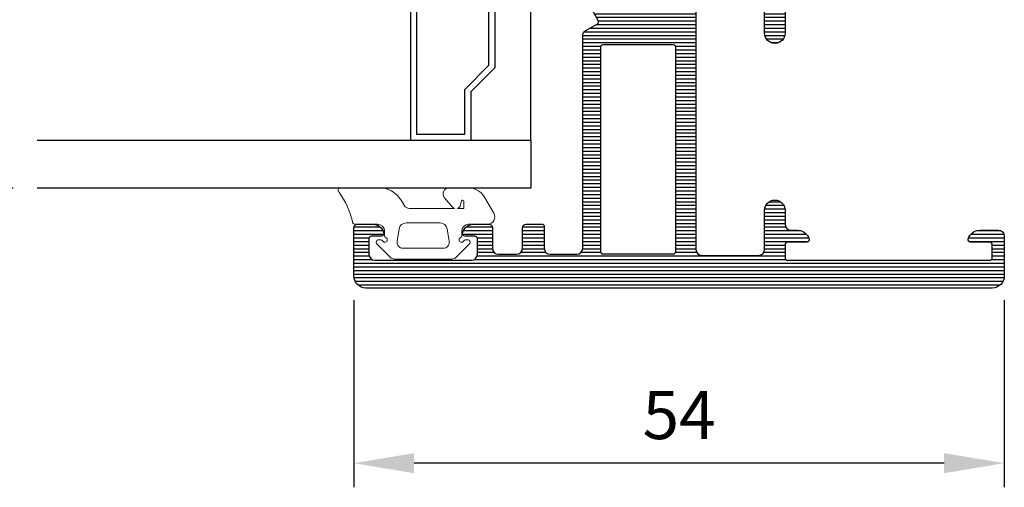
# Model space of a CAD drawing. Extents: x 0 to 368, y 0 to 566.
# Drawn here: x 55 to 137, y 233 to 272 of the extents above; entities that cross this region are included whole.
import ezdxf

# ---------------------------------------------------------------- set-up
doc = ezdxf.new("R2010")
doc.units = 0
doc.header["$LTSCALE"] = 12
doc.header["$MEASUREMENT"] = 0
doc.layers.get('DEFPOINTS').update_dxf_attribs({"linetype": 'CONTINUOUS'})
for name, color, linetype in [('015', 5, 'CONTINUOUS'), ('03', 1, 'CONTINUOUS'), ('SP', 5, 'CONTINUOUS')]:
    doc.layers.add(name, color=color, linetype=linetype)
doc.layers.add('VELFAC_GASKET', color=5, linetype='CONTINUOUS', lineweight=0)
doc.styles.add('ROMANS', font='romans')
doc.dimstyles.get("Standard").update_dxf_attribs({"dimscale": 2, "dimtxt": 2, "dimasz": 2.5, "dimexe": 1, "dimexo": 1, "dimgap": 1, "dimtad": 1, "dimdec": 1, "dimdsep": 46, "dimtxsty": 'ROMANS', "dimcen": -2, "dimclrd": 3, "dimclre": 3, "dimclrt": 3, "dimadec": 1, "dimazin": 0, "dimtfac": 1, "dimtdec": 1, "dimtmove": 0, "dimatfit": 3, "dimfxl": 1, "dimtolj": 1, "dimarcsym": 0})

# ---------------------------------------------------------------- blocks, each defined once
blk = doc.blocks.new('*D84')
at = {"layer": '015', "color": 3, "lineweight": -2, "transparency": 16777216}
for p, q in [((82.60104118235029, 248.3897548020117), (82.60104118235029, 232.855358396986)), ((136.6010411823503, 248.3897548020117), (136.6010411823503, 232.855358396986)), ((131.6010411823503, 234.855358396986), (87.60104118235029, 234.855358396986))]:
    blk.add_line(p, q, dxfattribs=at)
at = {"layer": '015', "color": 3, "transparency": 16777216}
for points in [[(87.60104118235029, 235.6886917303193), (87.60104118235029, 234.0220250636526), (82.60104118235029, 234.855358396986)], [(131.6010411823503, 235.6886917303193), (131.6010411823503, 234.0220250636526), (136.6010411823503, 234.855358396986)]]:
    blk.add_solid(points, dxfattribs=at)
at = {"layer": 'DEFPOINTS', "color": 0, "transparency": 16777216}
for p in [(82.60104118235029, 250.3897548020117), (136.6010411823503, 250.3897548020117), (82.60104118235029, 234.855358396986)]:
    blk.add_point(p, dxfattribs=at)
at = {"layer": '015', "color": 3, "transparency": 16777216, "insert": (109.6010411823503, 238.855358396986), "char_height": 4, "attachment_point": 5, "style": 'ROMANS'}
blk.add_mtext('\\A1;54', dxfattribs=at)
blk = doc.blocks.new('*D85')
at = {"layer": 'DEFPOINTS', "color": 0, "transparency": 16777216}
for p in [(41.962784843843, 305.6662548029431), (56.30104118234442, 305.6662548029431), (56.30104118234442, 257.6662548029427)]:
    blk.add_point(p, dxfattribs=at)
at = {"layer": 'SP', "color": 3, "lineweight": -2, "transparency": 16777216}
for p, q in [((54.30104118234442, 305.6662548029431), (39.962784843843, 305.6662548029431)), ((41.96278484384298, 262.6662548029427), (41.96278484384299, 300.6662548029431)), ((54.30104118234442, 257.6662548029427), (39.96278484384298, 257.6662548029427))]:
    blk.add_line(p, q, dxfattribs=at)
at = {"layer": 'SP', "color": 3, "transparency": 16777216}
for points in [[(41.12945151050965, 300.6662548029431), (42.79611817717633, 300.6662548029431), (41.962784843843, 305.6662548029431)], [(41.12945151050965, 262.6662548029427), (42.79611817717632, 262.6662548029427), (41.96278484384298, 257.6662548029427)]]:
    blk.add_solid(points, dxfattribs=at)
at = {"layer": 'SP', "color": 3, "transparency": 16777216, "insert": (37.96278484384294, 281.6662548029429), "char_height": 4, "attachment_point": 5, "rotation": 90, "style": 'ROMANS'}
blk.add_mtext('\\A1;48', dxfattribs=at)

msp = doc.modelspace()

# ---------------------------------------------------------------- hatches: boundary and pattern name
at = {"layer": '03'}
h = msp.add_hatch(dxfattribs=at)
h.set_pattern_fill('_USER', color=256, scale=0.3, angle=180, style=0, pattern_type=0)
h.set_pattern_definition([(7.016477563892661e-15, (-71.19819982678916, 213.3520872055299), (3.673819061467131e-17, -0.3), [])])
edge = h.paths.add_edge_path()
edge.add_arc((112.4938797838037, 280.3630530667787), 0.1999999999999746, 266.99999999987165, 312.0000000000266, ccw=False)
edge.add_line((112.4834125925546, 280.1633271598279), (111.6176397324469, 280.2087003927921))
edge.add_arc((111.6071725411979, 280.0089744858412), 0.2000000000000016, 446.9999999998477, 534.2172550004437)
edge.add_line((111.4081903217017, 280.0291258213898), (111.2190670810086, 278.161648497078))
edge.add_arc((112.0149959589932, 278.081043154884), 0.8000000000000633, 174.2172550004584, 221.9999999999912)
edge.add_line((111.4204800986112, 277.5457386697969), (111.8686728612325, 277.0479701785742))
edge.add_arc((112.2402452739713, 277.3825354817536), 0.4999999999999106, 221.9999999999953, 269.9999999999935)
edge.add_line((112.2402452739711, 276.8825354817536), (114.3288686034592, 276.8825354817536))
edge.add_arc((114.3288686034592, 277.0825354817537), 0.2000000000000881, 270, 357.0000000001464)
edge.add_line((114.5285945104102, 277.0720682905056), (114.5691979384729, 277.8468278514036))
edge.add_arc((114.768923845424, 277.8363606601557), 0.2000000000000123, 132.0000000000272, 177.0000000001781, ccw=False)
edge.add_line((114.635097724152, 277.9849896252511), (115.6882508292632, 278.9332529403581))
edge.add_arc((116.0228161324427, 278.5616805276194), 0.5000000000000421, 42.0000000000025, 132.0000000000047, ccw=False)
edge.add_line((116.3943885451814, 278.8962458307989), (118.2726135950966, 276.8102655846974))
edge.add_arc((117.901041182358, 276.4757002815176), 0.5000000000002814, 360.0000000000529, 402.0000000000425, ccw=False)
edge.add_line((118.4010411823582, 276.475700281518), (118.4010411823579, 270.5397548020579))
edge.add_arc((117.5510411823573, 270.5397548020579), 0.8500000000005912, 180, 360, ccw=False)
edge.add_line((116.7010411823567, 270.5397548020579), (116.7010411823567, 273.7897548020572))
edge.add_arc((116.2010411823568, 273.7897548020573), 0.4999999999999716, 359.9999999999968, 449.9999999999902)
edge.add_line((116.2010411823568, 274.2897548020572), (111.5010411823572, 274.2897548020572))
edge.add_arc((111.5010411823572, 273.7897548020572), 0.5, 450, 540)
edge.add_line((111.0010411823572, 273.7897548020572), (111.0010411823573, 252.5897548020573))
edge.add_arc((111.5010411823572, 252.5897548020573), 0.4999999999999147, 179.9999999999976, 269.9999999999968)
edge.add_line((111.5010411823572, 252.0897548020574), (116.2010411823568, 252.0897548020574))
edge.add_arc((116.2010411823568, 252.5897548020573), 0.4999999999999147, 270.0000000000032, 360.0000000000032)
edge.add_line((116.7010411823567, 252.5897548020573), (116.7010411823567, 255.8397548020567))
edge.add_arc((117.5510411823574, 255.8397548020567), 0.8500000000007049, 0, 180, ccw=False)
edge.add_line((118.4010411823581, 255.8397548020567), (118.4010411823579, 254.6897548020598))
edge.add_arc((118.9010411823577, 254.6897548020597), 0.4999999999999716, 179.9999999999968, 269.9999999999902)
edge.add_line((118.9010411823577, 254.1897548020598), (119.4264445130974, 254.1897548020598))
edge.add_arc((119.4264445130974, 253.1897548020576), 1.000000000002217, 374.47751218417164, 450, ccw=False)
edge.add_arc((120.201041182365, 253.3897548020389), 0.19999999998165, 270.00000000000813, 374.4775121841855, ccw=False)
edge.add_line((120.201041182365, 253.1897548020572), (118.6010411823578, 253.1897548020572))
edge.add_arc((118.6010411823578, 252.9897548020572), 0.1999999999999886, 449.9999999999837, 539.9999999999837)
edge.add_line((118.4010411823577, 252.9897548020573), (118.4010411823579, 251.8897548020573))
edge.add_arc((118.6010411823578, 251.8897548020572), 0.1999999999999602, 179.9999999999919, 269.9999999999919)
edge.add_line((118.6010411823578, 251.6897548020573), (135.401041182358, 251.6897548020573))
edge.add_arc((135.401041182358, 251.8897548020573), 0.2000000000000171, 269.9999999999919, 359.9999999999918)
edge.add_line((135.601041182358, 251.8897548020573), (135.6010411823579, 252.9897548020573))
edge.add_arc((135.401041182358, 252.9897548020573), 0.1999999999999318, 360, 450)
edge.add_line((135.401041182358, 253.1897548020572), (133.801041182351, 253.1897548020572))
edge.add_arc((133.801041182351, 253.3897548020573), 0.2000000000000384, 165.5224878141508, 270, ccw=False)
edge.add_arc((134.5756378515949, 253.1897548020575), 1.00000000000227, 89.99999999999682, 165.5224878141339, ccw=False)
edge.add_line((134.5756378515949, 254.1897548020598), (136.1010411823503, 254.1897548020598))
edge.add_arc((136.1010411823503, 253.6897548020598), 0.5, 360, 450, ccw=False)
edge.add_line((136.6010411823503, 253.6897548020598), (136.6010411823503, 250.3897548020117))
edge.add_arc((135.601041182348, 250.3897548020117), 1.000000000002274, 270.0000000000065, 359.9999999999992, ccw=False)
edge.add_line((135.6010411823481, 249.3897548020094), (83.60104118235256, 249.3897548020094))
edge.add_arc((83.60104118235256, 250.3897548020117), 1.000000000002274, 180, 270, ccw=False)
edge.add_line((82.60104118235029, 250.3897548020117), (82.60104118235051, 254.3897548020087))
edge.add_arc((82.90104118235047, 254.3897548020087), 0.3000000000000398, 90.00000000001631, 180.0000000000041, ccw=False)
edge.add_line((82.90104118235047, 254.6897548020088), (84.12644451308654, 254.6897548020088))
edge.add_arc((84.12644451308654, 253.6897548020066), 1.000000000002224, 14.47751218605572, 90.00000000000159, ccw=False)
edge.add_arc((84.90104118232978, 253.8897548020088), 0.1999999999999686, 269.99999999999187, 374.47751218607647, ccw=False)
edge.add_line((84.90104118232978, 253.6897548020088), (84.05104118235033, 253.6897548020088))
edge.add_arc((84.05104118235033, 253.4897548020088), 0.1999999999999602, 90.00000000000814, 180.0000000000082)
edge.add_line((83.8510411823504, 253.4897548020088), (83.8510411823504, 252.1897548020088))
edge.add_arc((84.35104118235051, 252.1897548020088), 0.5000000000000284, 180.0000000000033, 269.9999999999968)
edge.add_line((84.3510411823504, 251.6897548020088), (92.3510411823504, 251.6897548020088))
edge.add_arc((92.3510411823504, 252.1897548020088), 0.5, 270, 360)
edge.add_line((92.8510411823504, 252.1897548020088), (92.85104118235029, 253.4897548020088))
edge.add_arc((92.65104118235024, 253.4897548020088), 0.1999999999999602, 359.9999999999918, 449.9999999999919)
edge.add_line((92.65104118235035, 253.6897548020088), (91.80104118237102, 253.6897548020088))
edge.add_arc((91.80104118237102, 253.8897548020086), 0.199999999999811, 165.5224878138995, 269.99999999999187, ccw=False)
edge.add_arc((92.57563785161449, 253.6897548020066), 1.00000000000221, 90.00000000001961, 165.5224878139519, ccw=False)
edge.add_line((92.57563785161415, 254.6897548020088), (93.80104118234988, 254.6897548020088))
edge.add_arc((93.8010411823501, 254.3897548020085), 0.3000000000002672, 3.802824721788056e-11, 90.00000000002711, ccw=False)
edge.add_line((94.10104118235029, 254.3897548020087), (94.10104118235029, 252.6897548020094))
edge.add_arc((94.60104118235051, 252.6897548020094), 0.5000000000001705, 180.0000000000065, 270.0000000000065)
edge.add_line((94.60104118235051, 252.1897548020092), (96.10104118235029, 252.1897548020098))
edge.add_arc((96.10104118235029, 252.6897548020098), 0.5000000000000284, 270.0000000000032, 360.0000000000032)
edge.add_line((96.60104118235029, 252.6897548020099), (96.60104118235029, 254.3897548020092))
edge.add_arc((96.90104118235047, 254.3897548020092), 0.3000000000001819, 90, 180, ccw=False)
edge.add_line((96.90104118235047, 254.6897548020094), (98.20104118235031, 254.6897548020092))
edge.add_arc((98.2010411823502, 254.4897548020093), 0.1999999999999957, 359.99999999998573, 449.99999999998374, ccw=False)
edge.add_line((98.40104118235024, 254.4897548020092), (98.40104118235024, 252.6897548020099))
edge.add_arc((98.90104118235047, 252.6897548020099), 0.500000000000199, 180.0000000000033, 270.0000000000032)
edge.add_line((98.90104118235047, 252.1897548020097), (101.1010411823504, 252.1897548020094))
edge.add_arc((101.1010411823504, 252.6897548020094), 0.5, 270, 360)
edge.add_line((101.6010411823504, 252.6897548020094), (101.6010411823503, 270.3184735098996))
edge.add_arc((102.1010411823505, 270.3184735098994), 0.5000000000001421, 119.99999999997951, 179.9999999999813, ccw=False)
edge.add_line((101.8510411823505, 270.7514862117919), (102.8134767476485, 271.3071486444944))
edge.add_arc((102.7134767476487, 271.4803537252514), 0.1999999999999769, 299.9999999999362, 390.0000000000318)
edge.add_line((102.8866818284055, 271.5803537252515), (102.4866818284055, 272.273174048279))
edge.add_arc((102.3134767476485, 272.1731740482791), 0.2000000000001383, 389.9999999999471, 480.0000000000055)
edge.add_line((102.2134767476483, 272.3463791290361), (102.2481537104724, 272.366399882857))
edge.add_arc((102.1481537104722, 272.539604963614), 0.2000000000001308, 230.0000000000073, 300.0000000000329, ccw=False)
edge.add_line((102.0195961885348, 272.38639607499), (101.3482909553546, 272.9496880485592))
edge.add_arc((101.4768484772918, 273.1028969371832), 0.2000000000000287, 124.9999999999707, 230.0000000000751, ccw=False)
edge.add_line((101.3621331900216, 273.2667273460411), (103.6889381972784, 274.8959737520643))
edge.add_arc((103.8036534845486, 274.7321433432061), 0.2000000000003408, -49.65112318303608, 124.9999999999585, ccw=False)
edge.add_arc((104.0626295433464, 274.4272968228548), 0.200000000000531, 130.3488768168644, 190.3488768166396)
edge.add_line((103.8658831132069, 274.3913685299982), (104.151060772521, 272.8297110739144))
edge.add_arc((103.9543143423822, 272.793782781057), 0.2000000000000225, 333.47897917104547, 370.3488768168895, ccw=False)
edge.add_arc((104.4016996419462, 272.5705197215639), 0.3000000000001453, 153.4789791711304, 299.9999999999801)
edge.add_line((104.5516996419461, 272.3107121004284), (108.4510411823504, 274.5619979884431))
edge.add_arc((108.2510411823504, 274.9084081499568), 0.399999999999968, 300.0000000000008, 419.9999999999992)
edge.add_line((108.4510411823504, 275.2548183114706), (106.8510411823503, 276.1785787421739))
edge.add_arc((107.1010411823503, 276.6115914440661), 0.4999999999999468, 119.99999999996979, 240.0000000000002, ccw=False)
edge.add_line((106.8510411823505, 277.0446041459584), (109.0367238936044, 278.3065086476639))
edge.add_arc((108.5367238936045, 279.1725340514482), 0.9999999999999325, 300.0000000000003, 348.2172550004665)
edge.add_line((109.5156528233055, 278.9683328012213), (110.8010411823504, 285.1304099147112))
edge.add_arc((111.0947198612608, 285.069149539643), 0.300000000000039, 95.00000000002848, 168.217255000467, ccw=False)
edge.add_line((111.0685731384364, 285.3680079490706), (111.5666704874824, 285.4115858204444))
edge.add_arc((111.5928172103066, 285.1127274110169), 0.2999999999999888, 7.064326056439313, 94.99999999997488, ccw=False)
edge.add_arc((116.5017313633401, 285.7210613864272), 4.646464230891866, 187.0643260564283, 221.999999999998)
edge.add_line((113.048735513387, 282.6119699581859), (113.7178661197458, 281.8688251327084))
edge.add_arc((113.3462937070072, 281.5342598295289), 0.4999999999999682, 312.0000000000124, 402.0000000000124, ccw=False)
edge.add_line((113.6808590101867, 281.1626874167903), (112.6277059050755, 280.2144241016833))
edge.add_line((112.6277059050755, 280.2144241016833), (113.6808589046833, 281.1626871668535))
edge.add_line((113.6808589046833, 281.1626871668535), (112.7199446584831, 280.2972672421814))
edge.add_line((112.7199446584831, 280.2972672421814), (112.6277059050755, 280.2144241016833))
edge = h.paths.add_edge_path(flags=16)
edge.add_arc((109.1010411823503, 252.3897548020093), 0.1999999999999886, 270.00000000001626, 360.00000000001427, ccw=False)
edge.add_line((109.1010411823504, 252.1897548020094), (103.3010411823493, 252.1897548020094))
edge.add_arc((103.3010411823503, 252.3897548020093), 0.2000000000000028, 180.0000000000041, 269.9999999996825, ccw=False)
edge.add_line((103.1010411823504, 252.3897548020093), (103.1010411823504, 269.3897548020094))
edge.add_arc((103.3010411823503, 269.3897548020094), 0.1999999999999318, 90.00000000026063, 180.0000000000041, ccw=False)
edge.add_line((103.3010411823494, 269.5897548020093), (109.1010411823504, 269.5897548020093))
edge.add_arc((109.1010411823504, 269.3897548020094), 0.1999999999999318, 360, 450, ccw=False)
edge.add_line((109.3010411823503, 269.3897548020094), (109.3010411823503, 252.3897548020094))

# ---------------------------------------------------------------- linework, layer by layer
at = {"layer": '015'}
for points in [[(87.30104118234487, 279.6662548029428), (87.30104118234465, 261.6662548029429)], [(56.30104118234442, 261.6662548029431), (97.30104118234442, 261.6662548029431), (97.30104118234442, 257.6662548029427), (56.30104118234442, 257.6662548029427)]]:
    msp.add_lwpolyline(points, dxfattribs=at)
for points in [[(92.30104118234351, 261.6662548029431), (97.30104118234442, 261.6662548029431), (97.30104118234442, 279.6662548029428), (92.30104118234328, 279.6662548029428), (92.30104118234169, 275.6662548029431), (94.30104118234215, 273.6662548029437), (94.30104118234397, 267.6662548029436), (92.30104118234487, 265.6662548029433)], [(91.80104118234442, 265.8733615841295), (93.80104118234442, 267.8733615841295), (93.80104118234442, 273.4591480217564), (91.80104118234442, 275.4591480217562), (91.80104118234487, 279.1662548029435), (87.80104118234419, 279.1662548029431), (87.80104118234419, 262.1662548029428), (91.80104118234465, 262.1662548029428)]]:
    msp.add_lwpolyline(points, close=True, dxfattribs=at)
at = {"layer": '03'}
for points in [[(118.4010411823582, 276.475700281518), (118.4010411823579, 270.5397548020579, -0.9999999999999999), (116.7010411823567, 270.5397548020579), (116.7010411823567, 273.7897548020572, 0.4142135623730617)], [(111.0010411823572, 273.7897548020572), (111.0010411823573, 252.5897548020573, 0.4142135623730867), (111.5010411823572, 252.0897548020574), (116.2010411823568, 252.0897548020574, 0.414213562373095), (116.7010411823567, 252.5897548020573), (116.7010411823567, 255.8397548020567, -0.9999999999999999), (118.4010411823581, 255.8397548020567), (118.4010411823579, 254.6897548020598, 0.4142135623730617), (118.9010411823577, 254.1897548020598), (119.4264445130974, 254.1897548020598, -0.3419987131282127), (120.3946903496591, 253.4397548020284, -0.4903143948163575), (120.201041182365, 253.1897548020572), (118.6010411823578, 253.1897548020572, 0.414213562373095), (118.4010411823577, 252.9897548020573), (118.4010411823579, 251.8897548020573, 0.414213562373095), (118.6010411823578, 251.6897548020573), (135.401041182358, 251.6897548020573, 0.4142135623730867), (135.601041182358, 251.8897548020573), (135.6010411823579, 252.9897548020573, 0.414213562373095), (135.401041182358, 253.1897548020572), (133.801041182351, 253.1897548020572, -0.4903143948254035), (133.6073920150405, 253.439754802057, -0.3419987131199739), (134.5756378515949, 254.1897548020598), (136.1010411823503, 254.1897548020598, -0.414213562373095), (136.6010411823503, 253.6897548020598), (136.6010411823503, 250.3897548020117, -0.4142135623730534), (135.6010411823481, 249.3897548020094), (83.60104118235256, 249.3897548020094, -0.414213562373095), (82.60104118235029, 250.3897548020117), (82.60104118235051, 254.3897548020087, -0.4142135623730284), (82.90104118235047, 254.6897548020088), (84.12644451308654, 254.6897548020088, -0.3419987131190403), (85.09469034964002, 253.9397548020092, -0.4903143948267028), (84.90104118232978, 253.6897548020088), (84.05104118235033, 253.6897548020088, 0.414213562373095), (83.8510411823504, 253.4897548020088), (83.8510411823504, 252.1897548020088, 0.4142135623730617), (84.3510411823504, 251.6897548020088), (92.3510411823504, 251.6897548020088, 0.414213562373095), (92.8510411823504, 252.1897548020088), (92.85104118235029, 253.4897548020088, 0.414213562373095), (92.65104118235035, 253.6897548020088), (91.80104118237102, 253.6897548020088, -0.4903143948267432), (91.60739201506101, 253.9397548020091, -0.3419987131189763), (92.57563785161415, 254.6897548020088), (93.80104118234988, 254.6897548020088, -0.4142135623730396), (94.10104118235029, 254.3897548020087), (94.10104118235029, 252.6897548020094, 0.414213562373095), (94.60104118235051, 252.1897548020092), (96.10104118235029, 252.1897548020098, 0.414213562373095), (96.60104118235029, 252.6897548020099), (96.60104118235029, 254.3897548020092, -0.414213562373095), (96.90104118235047, 254.6897548020094), (98.20104118235031, 254.6897548020092, -0.4142135623730701), (98.40104118235024, 254.4897548020092), (98.40104118235024, 252.6897548020099, 0.414213562373095), (98.90104118235047, 252.1897548020097), (101.1010411823504, 252.1897548020094, 0.414213562373095), (101.6010411823504, 252.6897548020094), (101.6010411823503, 270.3184735098996, -0.2679491924311334), (101.8510411823505, 270.7514862117919), (102.8134767476485, 271.3071486444944, 0.4142135623735834), (102.8866818284055, 271.5803537252515), (102.4866818284055, 272.273174048279, 0.4142135623734048)]]:
    msp.add_lwpolyline(points, format="xyb", dxfattribs=at)
msp.add_lwpolyline([(109.3010411823503, 252.3897548020094, -0.4142135623730784), (109.1010411823504, 252.1897548020094), (103.3010411823493, 252.1897548020094, -0.4142135623714717), (103.1010411823504, 252.3897548020093), (103.1010411823504, 269.3897548020094, -0.4142135623718047), (103.3010411823494, 269.5897548020093), (109.1010411823504, 269.5897548020093, -0.414213562373095), (109.3010411823503, 269.3897548020094)], format="xyb", close=True, dxfattribs=at)
at = {"layer": 'VELFAC_GASKET'}
msp.add_lwpolyline([(93.80104118235033, 254.6897548020088), (92.1237901702284, 254.6897548020087, 0.4003562898275199), (91.5523048557585, 254.0904327577712), (91.55230485575862, 253.7503260204693, -0.2883819083149515), (91.43889064618872, 253.5700404112391, 1.355703286346502), (91.69868151737626, 253.2897548020088, -0.2679491924313147), (91.8718865981333, 253.3897548020087), (92.05104118235033, 253.3897548020087, -0.6681786379188691), (92.19246253858785, 253.0483334457714), (91.08033050423194, 251.9362014114155, -0.198912367379658), (90.72677711363849, 251.7897548020087), (85.97530525106242, 251.7897548020087, -0.1989123673796753), (85.62175186046909, 251.9362014114154), (84.50961982611318, 253.0483334457714, -0.6681786379191534), (84.65104118235058, 253.3897548020088), (84.83019576656795, 253.3897548020087, -0.267949192430972), (85.00340084732477, 253.2897548020088, 1.35570328634614), (85.26319171851219, 253.5700404112392, -0.2883819083150788), (85.14977750894252, 253.7503260204694), (85.14977750894263, 254.0904327577712, 0.4142135623730811), (84.54977750894261, 254.6904327577711), (82.67629624112658, 254.6904327577712, -0.4238041838862204), (82.47640272328181, 254.8969582097576, 0.1005682621409173), (81.36438266298921, 257.3352180595241, -0.7060921517579697), (81.49051115877057, 257.6904327577711), (85.09224458950632, 257.6904327577711, -0.2057233044659748), (86.51337090338552, 256.6704327577712), (86.84548811184038, 256.119477534007, 0.129474135303267), (87.33805026710559, 255.9897548020087), (90.95781592059382, 255.9897548020087, -0.1345714484831177), (90.78967250112976, 256.1013315579852), (90.09687037525498, 256.8953979459786, -0.6131956739752958), (90.50104118235026, 257.6897548020088), (92.14219545553829, 257.6897548020087, -0.2679491924311136), (93.44123356121486, 256.9397548020088), (94.22065642462098, 255.5897548020087, -0.5773502691897107), (93.7010411823502, 254.6897548020087)], format="xyb", dxfattribs=at)
for points in [[(91.541457684477, 256.6156367065189), (91.45319266893, 256.2862271839677, -0.2763814026319408), (91.19672823533801, 255.9897548020085), (91.73805026710579, 255.9897548020087), (91.73805026710579, 256.5897548020088, 0.8769764629910236)], [(90.50917925651459, 253.2703629475797, -0.4624752955741725), (90.01571970714156, 252.6897548020077), (86.68383531074358, 252.6897548020076, -0.4624752955740505), (86.19037576137032, 253.2703629475797), (86.35636237628694, 254.2864845766942, -0.3675444679661829), (86.94851383553453, 254.7897548020077), (89.75104118235083, 254.7897548020076, -0.3675444679660375), (90.34319264159797, 254.2864845766942)]]:
    msp.add_lwpolyline(points, format="xyb", close=True, dxfattribs=at)

# ---------------------------------------------------------------- dimensions: what is measured, and where the dimension line sits
at = {"layer": '015'}
dim = msp.add_linear_dim(base=(82.60104118235029, 234.855358396986), p1=(136.6010411823503, 250.3897548020117), p2=(82.60104118235029, 250.3897548020117), angle=180, dimstyle='Standard', dxfattribs=at)
dim.commit()
dim.dimension.update_dxf_attribs({"geometry": '*D84', "text_midpoint": (109.6010411823503, 238.855358396986)})
at = {"layer": 'SP'}
dim = msp.add_linear_dim(base=(41.962784843843, 305.6662548029431), p1=(56.30104118234442, 257.6662548029427), p2=(56.30104118234442, 305.6662548029431), angle=90, dimstyle='Standard', dxfattribs=at)
dim.commit()
dim.dimension.update_dxf_attribs({"geometry": '*D85', "text_midpoint": (37.96278484384294, 281.6662548029429)})

doc.saveas('drawing.dxf')
